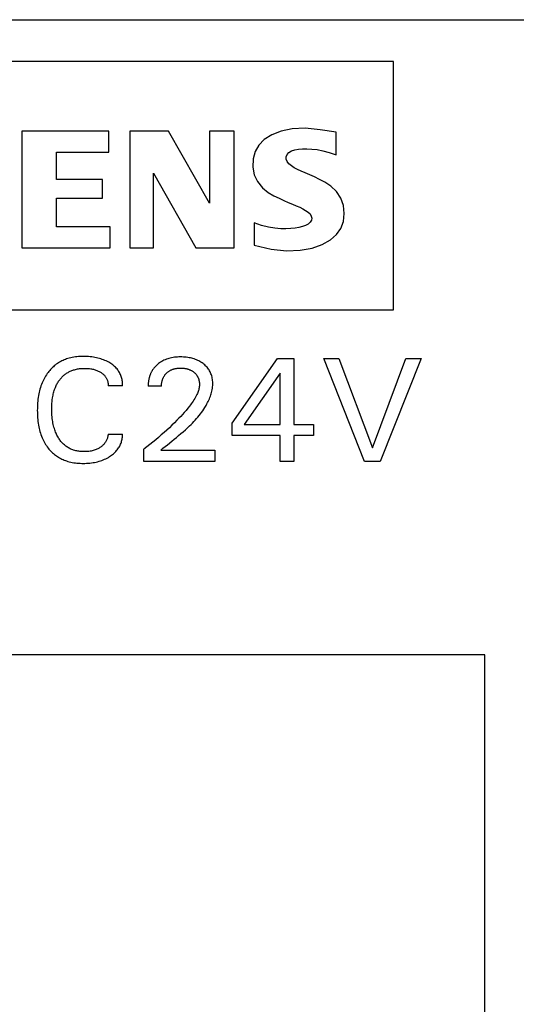
# Model space of a CAD drawing. Extents: x 0 to 594, y 0 to 420.
# Drawn here: x 258 to 266, y 329 to 345 of the extents above; entities that cross this region are included whole.
import ezdxf

# ---------------------------------------------------------------- set-up
doc = ezdxf.new("R2010")
doc.units = 0
doc.header["$LTSCALE"] = 32.67
doc.header["$MEASUREMENT"] = 0
doc.layers.add('10000_FRONT', color=7, linetype='CONTINUOUS')

msp = doc.modelspace()

# ---------------------------------------------------------------- linework, layer by layer
at = {"layer": '10000_FRONT', "color": 7, "linetype": 'Continuous'}
for p, q in [((237.08032, 345.31965), (277.08032, 345.31965)), ((264.42223, 344.62767), (249.51103, 344.62767)), ((264.42223, 340.52367), (264.42223, 344.62767)), ((258.27991, 343.47855), (258.27991, 341.54967)), ((259.71631, 343.47855), (258.27991, 343.47855)), ((259.71631, 343.12971), (259.71631, 343.47855)), ((260.06515, 343.47855), (260.06515, 341.54967)), ((260.70127, 343.47855), (260.06515, 343.47855)), ((261.37843, 342.28839), (260.70127, 343.47855)), ((261.37843, 343.47855), (261.37843, 342.28839)), ((261.78883, 343.47855), (261.37843, 343.47855)), ((261.78883, 341.54967), (261.78883, 343.47855)), ((262.40801, 343.4171), (262.28569, 343.33758)), ((262.56213, 343.47908), (262.40801, 343.4171)), ((262.74774, 343.51737), (262.56213, 343.47908)), ((262.96344, 343.52611), (262.74774, 343.51737)), ((263.20599, 343.5013), (262.96344, 343.52611)), ((263.47147, 343.45803), (263.20599, 343.5013)), ((263.47147, 343.08867), (263.47147, 343.45803)), ((262.19629, 343.24603), (262.13486, 343.1406)), ((262.28569, 343.33758), (262.19629, 343.24603)), ((258.85447, 342.67827), (258.85447, 343.12971)), ((258.85447, 343.12971), (259.71631, 343.12971)), ((262.13486, 343.1406), (262.10003, 343.01832)), ((262.64735, 343.05088), (262.66221, 343.09019)), ((262.66221, 343.09019), (262.69182, 343.1256)), ((262.69182, 343.1256), (262.7343, 343.15127)), ((262.7343, 343.15127), (262.78804, 343.1685)), ((262.78804, 343.1685), (262.84866, 343.17976)), ((262.84866, 343.17976), (262.91521, 343.18557)), ((262.91521, 343.18557), (262.98849, 343.18634)), ((262.98849, 343.18634), (263.06924, 343.18222)), ((263.06924, 343.18222), (263.15768, 343.17182)), ((263.15768, 343.17182), (263.25401, 343.15355)), ((263.25401, 343.15355), (263.35857, 343.12616)), ((263.35857, 343.12616), (263.47147, 343.08867)), ((262.10003, 343.01832), (262.09451, 342.88293)), ((262.64769, 343.01205), (262.64735, 343.05088)), ((262.66334, 342.9731), (262.64769, 343.01205)), ((262.69238, 342.93612), (262.66334, 342.9731)), ((262.73248, 342.90331), (262.69238, 342.93612)), ((262.78106, 342.87339), (262.73248, 342.90331)), ((260.45503, 341.54967), (260.45503, 342.78087)), ((260.45503, 342.78087), (261.15271, 341.54967)), ((262.09451, 342.88293), (262.11835, 342.75676)), ((262.11835, 342.75676), (262.17233, 342.64346)), ((262.836, 342.84474), (262.78106, 342.87339)), ((262.89693, 342.81636), (262.836, 342.84474)), ((262.96344, 342.7868), (262.89693, 342.81636)), ((263.03547, 342.7551), (262.96344, 342.7868)), ((263.11331, 342.72005), (263.03547, 342.7551)), ((259.61371, 342.67827), (258.85447, 342.67827)), ((259.61371, 342.37047), (259.61371, 342.67827)), ((262.17233, 342.64346), (262.25567, 342.54101)), ((263.19731, 342.67987), (263.11331, 342.72005)), ((263.28814, 342.63211), (263.19731, 342.67987)), ((263.38504, 342.56889), (263.28814, 342.63211)), ((263.47857, 342.4787), (263.38504, 342.56889)), ((262.25567, 342.54101), (262.35056, 342.46409)), ((262.35056, 342.46409), (262.44257, 342.41068)), ((262.44257, 342.41068), (262.52859, 342.3682)), ((263.55078, 342.36908), (263.47857, 342.4787)), ((258.85447, 341.89851), (258.85447, 342.37047)), ((258.85447, 342.37047), (259.61371, 342.37047)), ((262.52859, 342.3682), (262.6081, 342.3323)), ((262.6081, 342.3323), (262.6817, 342.30089)), ((262.6817, 342.30089), (262.74978, 342.27237)), ((262.74978, 342.27237), (262.81261, 342.24569)), ((262.81261, 342.24569), (262.87022, 342.22011)), ((263.59303, 342.25055), (263.55078, 342.36908)), ((263.60692, 342.11759), (263.59303, 342.25055)), ((262.87022, 342.22011), (262.9224, 342.1946)), ((262.9224, 342.1946), (262.96908, 342.16846)), ((262.96908, 342.16846), (263.00937, 342.14057)), ((263.00937, 342.14057), (263.04119, 342.10917)), ((263.04119, 342.10917), (263.0627, 342.07493)), ((263.59184, 341.98386), (263.60692, 342.11759)), ((262.11715, 341.96007), (262.11715, 341.59071)), ((262.24118, 341.91745), (262.11715, 341.96007)), ((262.35575, 341.88898), (262.24118, 341.91745)), ((262.96785, 341.91928), (262.91682, 341.90078)), ((263.01152, 341.94254), (262.96785, 341.91928)), ((263.04505, 341.97142), (263.01152, 341.94254)), ((263.06511, 342.00536), (263.04505, 341.97142)), ((263.0627, 342.07493), (263.07118, 342.04037)), ((263.07118, 342.04037), (263.06511, 342.00536)), ((263.54942, 341.86948), (263.59184, 341.98386)), ((259.73683, 341.89851), (258.85447, 341.89851)), ((259.73683, 341.54967), (259.73683, 341.89851)), ((262.46082, 341.87196), (262.35575, 341.88898)), ((262.55669, 341.86397), (262.46082, 341.87196)), ((262.64383, 341.86271), (262.55669, 341.86397)), ((262.72288, 341.86652), (262.64383, 341.86271)), ((262.79445, 341.87448), (262.72288, 341.86652)), ((262.85898, 341.88603), (262.79445, 341.87448)), ((262.91682, 341.90078), (262.85898, 341.88603)), ((263.37822, 341.67896), (263.48003, 341.76874)), ((263.48003, 341.76874), (263.54942, 341.86948)), ((263.07657, 341.54539), (263.24269, 341.60309)), ((263.24269, 341.60309), (263.37822, 341.67896)), ((258.27991, 341.54967), (259.73683, 341.54967)), ((260.06515, 341.54967), (260.45503, 341.54967)), ((261.15271, 341.54967), (261.78883, 341.54967)), ((262.11715, 341.59071), (262.39966, 341.5262)), ((262.39966, 341.5262), (262.6545, 341.50135)), ((262.6545, 341.50135), (262.88019, 341.51004)), ((262.88019, 341.51004), (263.07657, 341.54539)), ((249.51103, 340.52367), (264.42223, 340.52367)), ((258.88498, 339.64826), (258.86707, 339.63665)), ((258.90331, 339.65923), (258.88498, 339.64826)), ((258.92201, 339.66956), (258.90331, 339.65923)), ((258.94106, 339.67926), (258.92201, 339.66956)), ((258.96043, 339.68832), (258.94106, 339.67926)), ((258.98009, 339.69675), (258.96043, 339.68832)), ((259.00001, 339.70455), (258.98009, 339.69675)), ((259.02016, 339.71172), (259.00001, 339.70455)), ((259.04051, 339.71827), (259.02016, 339.71172)), ((259.06104, 339.7242), (259.04051, 339.71827)), ((259.08662, 339.73068), (259.06104, 339.7242)), ((259.11239, 339.73625), (259.08662, 339.73068)), ((259.13833, 339.74096), (259.11239, 339.73625)), ((259.16441, 339.74484), (259.13833, 339.74096)), ((259.1906, 339.74795), (259.16441, 339.74484)), ((259.21688, 339.75032), (259.1906, 339.74795)), ((259.24323, 339.75198), (259.21688, 339.75032)), ((259.2696, 339.75299), (259.24323, 339.75198)), ((259.29598, 339.75338), (259.2696, 339.75299)), ((259.32389, 339.75316), (259.29598, 339.75338)), ((259.35176, 339.75227), (259.32389, 339.75316)), ((259.37959, 339.75067), (259.35176, 339.75227)), ((259.40735, 339.74836), (259.37959, 339.75067)), ((259.43504, 339.7453), (259.40735, 339.74836)), ((259.46265, 339.74147), (259.43504, 339.7453)), ((259.48748, 339.73732), (259.46265, 339.74147)), ((259.5122, 339.73248), (259.48748, 339.73732)), ((259.53677, 339.72694), (259.5122, 339.73248)), ((259.56116, 339.72065), (259.53677, 339.72694)), ((259.58532, 339.71359), (259.56116, 339.72065)), ((259.60923, 339.70573), (259.58532, 339.71359)), ((259.63114, 339.69769), (259.60923, 339.70573)), ((259.65276, 339.68893), (259.63114, 339.69769)), ((259.67406, 339.67941), (259.65276, 339.68893)), ((259.69502, 339.66912), (259.67406, 339.67941)), ((259.71559, 339.65804), (259.69502, 339.66912)), ((259.73574, 339.64615), (259.71559, 339.65804)), ((259.75194, 339.63578), (259.73574, 339.64615)), ((260.55472, 339.64795), (260.53772, 339.63538)), ((260.57226, 339.65974), (260.55472, 339.64795)), ((260.5903, 339.67074), (260.57226, 339.65974)), ((260.60879, 339.68094), (260.5903, 339.67074)), ((260.62771, 339.69033), (260.60879, 339.68094)), ((260.64801, 339.69931), (260.62771, 339.69033)), ((260.6687, 339.7074), (260.64801, 339.69931)), ((260.68971, 339.71462), (260.6687, 339.7074)), ((260.71099, 339.721), (260.68971, 339.71462)), ((260.73251, 339.72655), (260.71099, 339.721)), ((260.75421, 339.73129), (260.73251, 339.72655)), ((260.7784, 339.73565), (260.75421, 339.73129)), ((260.80272, 339.7391), (260.7784, 339.73565)), ((260.82715, 339.74171), (260.80272, 339.7391)), ((260.85166, 339.74352), (260.82715, 339.74171)), ((260.87622, 339.74458), (260.85166, 339.74352)), ((260.9008, 339.74495), (260.87622, 339.74458)), ((260.92478, 339.74468), (260.9008, 339.74495)), ((260.94873, 339.74376), (260.92478, 339.74468)), ((260.97264, 339.74216), (260.94873, 339.74376)), ((260.99649, 339.73984), (260.97264, 339.74216)), ((261.02025, 339.73676), (260.99649, 339.73984)), ((261.04391, 339.7329), (261.02025, 339.73676)), ((261.06508, 339.72872), (261.04391, 339.7329)), ((261.08612, 339.72384), (261.06508, 339.72872)), ((261.10697, 339.71823), (261.08612, 339.72384)), ((261.1276, 339.71186), (261.10697, 339.71823)), ((261.14795, 339.70472), (261.1276, 339.71186)), ((261.168, 339.69676), (261.14795, 339.70472)), ((261.18648, 339.68854), (261.168, 339.69676)), ((261.20461, 339.67958), (261.18648, 339.68854)), ((261.22237, 339.6699), (261.20461, 339.67958)), ((261.23972, 339.65949), (261.22237, 339.6699)), ((261.25664, 339.64836), (261.23972, 339.65949)), ((261.27309, 339.63651), (261.25664, 339.64836)), ((261.75622, 338.64977), (262.50562, 339.71965)), ((262.50562, 339.71965), (262.77429, 339.71965)), ((262.77429, 339.71965), (262.77429, 338.63049)), ((263.94176, 338.01965), (263.26707, 339.71965)), ((263.26707, 339.71965), (263.51887, 339.71965)), ((263.51887, 339.71965), (264.0755, 338.24254)), ((264.0755, 338.24254), (264.6249, 339.71965)), ((264.8767, 339.71965), (264.20201, 338.01965)), ((264.6249, 339.71965), (264.8767, 339.71965)), ((258.71405, 339.49073), (258.69919, 339.47051)), ((258.72718, 339.50743), (258.71405, 339.49073)), ((258.74081, 339.52373), (258.72718, 339.50743)), ((258.75494, 339.53961), (258.74081, 339.52373)), ((258.76956, 339.55503), (258.75494, 339.53961)), ((258.78466, 339.56998), (258.76956, 339.55503)), ((258.80023, 339.58443), (258.78466, 339.56998)), ((258.81627, 339.59834), (258.80023, 339.58443)), ((258.83276, 339.6117), (258.81627, 339.59834)), ((258.84969, 339.62448), (258.83276, 339.6117)), ((258.86707, 339.63665), (258.84969, 339.62448)), ((259.00682, 339.46811), (259.01856, 339.47614)), ((259.01856, 339.47614), (259.03056, 339.48377)), ((259.03056, 339.48377), (259.04282, 339.49101)), ((259.04282, 339.49101), (259.0553, 339.49785)), ((259.0553, 339.49785), (259.06801, 339.5043)), ((259.06801, 339.5043), (259.08091, 339.51036)), ((259.08091, 339.51036), (259.09399, 339.51602)), ((259.09399, 339.51602), (259.10723, 339.52129)), ((259.10723, 339.52129), (259.12063, 339.52617)), ((259.12063, 339.52617), (259.13415, 339.53067)), ((259.13415, 339.53067), (259.14779, 339.53477)), ((259.14779, 339.53477), (259.16463, 339.53928)), ((259.16463, 339.53928), (259.1816, 339.54323)), ((259.1816, 339.54323), (259.19869, 339.54664)), ((259.19869, 339.54664), (259.21587, 339.54953)), ((259.21587, 339.54953), (259.23313, 339.55192)), ((259.23313, 339.55192), (259.25045, 339.55382)), ((259.25045, 339.55382), (259.26783, 339.55526)), ((259.26783, 339.55526), (259.28523, 339.55626)), ((259.28523, 339.55626), (259.30265, 339.55683)), ((259.30265, 339.55683), (259.32008, 339.557)), ((259.32008, 339.557), (259.33977, 339.55671)), ((259.33977, 339.55671), (259.35943, 339.55589)), ((259.35943, 339.55589), (259.37904, 339.55448)), ((259.37904, 339.55448), (259.39859, 339.55246)), ((259.39859, 339.55246), (259.41807, 339.54977)), ((259.41807, 339.54977), (259.43278, 339.54726)), ((259.43278, 339.54726), (259.44742, 339.54433)), ((259.44742, 339.54433), (259.46196, 339.54096)), ((259.46196, 339.54096), (259.47639, 339.53714)), ((259.47639, 339.53714), (259.49069, 339.53285)), ((259.49069, 339.53285), (259.50482, 339.52808)), ((259.50482, 339.52808), (259.51788, 339.52316)), ((259.51788, 339.52316), (259.53077, 339.51781)), ((259.53077, 339.51781), (259.54348, 339.51201)), ((259.54348, 339.51201), (259.55598, 339.50576)), ((259.55598, 339.50576), (259.56826, 339.49908)), ((259.56826, 339.49908), (259.58032, 339.49194)), ((259.58032, 339.49194), (259.59005, 339.48573)), ((259.59005, 339.48573), (259.59957, 339.4792)), ((259.59957, 339.4792), (259.60886, 339.47235)), ((259.76777, 339.62485), (259.75194, 339.63578)), ((259.7832, 339.61335), (259.76777, 339.62485)), ((259.79815, 339.60126), (259.7832, 339.61335)), ((259.81259, 339.58859), (259.79815, 339.60126)), ((259.82644, 339.57532), (259.81259, 339.58859)), ((259.83967, 339.56144), (259.82644, 339.57532)), ((259.85221, 339.54696), (259.83967, 339.56144)), ((259.86332, 339.53278), (259.85221, 339.54696)), ((259.87378, 339.51809), (259.86332, 339.53278)), ((259.88356, 339.50292), (259.87378, 339.51809)), ((259.89266, 339.48732), (259.88356, 339.50292)), ((259.90108, 339.47132), (259.89266, 339.48732)), ((260.4107, 339.4779), (260.40712, 339.4699)), ((260.41444, 339.48582), (260.4107, 339.4779)), ((260.41834, 339.49365), (260.41444, 339.48582)), ((260.42241, 339.50139), (260.41834, 339.49365)), ((260.42664, 339.50905), (260.42241, 339.50139)), ((260.43104, 339.51661), (260.42664, 339.50905)), ((260.43561, 339.52407), (260.43104, 339.51661)), ((260.44001, 339.53092), (260.43561, 339.52407)), ((260.44456, 339.53769), (260.44001, 339.53092)), ((260.44925, 339.54436), (260.44456, 339.53769)), ((260.45407, 339.55094), (260.44925, 339.54436)), ((260.45902, 339.55742), (260.45407, 339.55094)), ((260.46411, 339.56381), (260.45902, 339.55742)), ((260.46932, 339.57009), (260.46411, 339.56381)), ((260.47465, 339.57628), (260.46932, 339.57009)), ((260.4801, 339.58237), (260.47465, 339.57628)), ((260.48567, 339.58836), (260.4801, 339.58237)), ((260.49134, 339.59424), (260.48567, 339.58836)), ((260.49713, 339.60002), (260.49134, 339.59424)), ((260.50302, 339.60569), (260.49713, 339.60002)), ((260.50901, 339.61126), (260.50302, 339.60569)), ((260.5151, 339.61671), (260.50901, 339.61126)), ((260.52128, 339.62206), (260.5151, 339.61671)), ((260.53772, 339.63538), (260.52128, 339.62206)), ((260.66753, 339.4751), (260.67369, 339.48109)), ((260.67369, 339.48109), (260.68091, 339.48766)), ((260.68091, 339.48766), (260.68836, 339.49396)), ((260.68836, 339.49396), (260.69603, 339.49999)), ((260.69603, 339.49999), (260.70389, 339.50575)), ((260.70389, 339.50575), (260.71196, 339.51123)), ((260.71196, 339.51123), (260.72021, 339.51642)), ((260.72021, 339.51642), (260.72863, 339.52133)), ((260.72863, 339.52133), (260.73721, 339.52594)), ((260.73721, 339.52594), (260.74624, 339.53039)), ((260.74624, 339.53039), (260.75543, 339.53452)), ((260.75543, 339.53452), (260.76474, 339.53834)), ((260.76474, 339.53834), (260.77419, 339.54184)), ((260.77419, 339.54184), (260.78374, 339.54505)), ((260.78374, 339.54505), (260.79339, 339.54794)), ((260.79339, 339.54794), (260.80312, 339.55054)), ((260.80312, 339.55054), (260.81292, 339.55285)), ((260.81292, 339.55285), (260.82376, 339.55505)), ((260.82376, 339.55505), (260.83466, 339.55691)), ((260.83466, 339.55691), (260.84561, 339.55844)), ((260.84561, 339.55844), (260.8566, 339.55967)), ((260.8566, 339.55967), (260.86762, 339.56061)), ((260.86762, 339.56061), (260.87867, 339.56127)), ((260.87867, 339.56127), (260.88973, 339.56167)), ((260.88973, 339.56167), (260.9008, 339.56182)), ((260.9008, 339.56182), (260.91312, 339.5617)), ((260.91312, 339.5617), (260.92542, 339.56129)), ((260.92542, 339.56129), (260.9377, 339.56055)), ((260.9377, 339.56055), (260.94996, 339.55949)), ((260.94996, 339.55949), (260.96218, 339.55808)), ((260.96218, 339.55808), (260.97436, 339.55632)), ((260.97436, 339.55632), (260.98648, 339.55419)), ((260.98648, 339.55419), (260.99597, 339.55224)), ((260.99597, 339.55224), (261.00541, 339.55004)), ((261.00541, 339.55004), (261.0148, 339.54759)), ((261.0148, 339.54759), (261.0241, 339.54488)), ((261.0241, 339.54488), (261.03333, 339.5419)), ((261.03333, 339.5419), (261.04245, 339.53865)), ((261.04245, 339.53865), (261.05147, 339.53512)), ((261.05147, 339.53512), (261.06037, 339.53129)), ((261.06037, 339.53129), (261.06864, 339.52742)), ((261.06864, 339.52742), (261.07678, 339.52329)), ((261.07678, 339.52329), (261.08478, 339.51889)), ((261.08478, 339.51889), (261.09265, 339.51425)), ((261.09265, 339.51425), (261.10036, 339.50934)), ((261.10036, 339.50934), (261.10791, 339.50419)), ((261.10791, 339.50419), (261.11529, 339.49879)), ((261.11529, 339.49879), (261.12249, 339.49314)), ((261.12249, 339.49314), (261.12895, 339.48772)), ((261.12895, 339.48772), (261.13525, 339.4821)), ((261.13525, 339.4821), (261.14135, 339.47628)), ((261.14135, 339.47628), (261.14726, 339.47026)), ((261.28757, 339.62515), (261.27309, 339.63651)), ((261.30158, 339.61321), (261.28757, 339.62515)), ((261.31507, 339.60069), (261.30158, 339.61321)), ((261.32799, 339.5876), (261.31507, 339.60069)), ((261.34029, 339.57394), (261.32799, 339.5876)), ((261.3519, 339.55972), (261.34029, 339.57394)), ((261.36278, 339.54495), (261.3519, 339.55972)), ((261.37273, 339.52988), (261.36278, 339.54495)), ((261.38192, 339.51432), (261.37273, 339.52988)), ((261.39036, 339.49832), (261.38192, 339.51432)), ((261.39804, 339.48194), (261.39036, 339.49832)), ((261.40497, 339.4652), (261.39804, 339.48194)), ((262.54658, 339.47748), (261.95502, 338.63049)), ((262.54658, 338.63049), (262.54658, 339.47748)), ((258.61499, 339.31697), (258.60496, 339.2916)), ((258.62492, 339.33997), (258.61499, 339.31697)), ((258.63554, 339.36267), (258.62492, 339.33997)), ((258.64686, 339.38503), (258.63554, 339.36267)), ((258.65888, 339.40703), (258.64686, 339.38503)), ((258.67161, 339.42862), (258.65888, 339.40703)), ((258.68505, 339.4498), (258.67161, 339.42862)), ((258.69919, 339.47051), (258.68505, 339.4498)), ((258.86283, 339.30176), (258.8708, 339.31594)), ((258.8708, 339.31594), (258.87918, 339.32988)), ((258.87918, 339.32988), (258.88797, 339.34357)), ((258.88797, 339.34357), (258.89719, 339.357)), ((258.89719, 339.357), (258.9056, 339.36851)), ((258.9056, 339.36851), (258.91433, 339.37979)), ((258.91433, 339.37979), (258.92338, 339.39082)), ((258.92338, 339.39082), (258.93275, 339.40159)), ((258.93275, 339.40159), (258.94243, 339.41208)), ((258.94243, 339.41208), (258.95241, 339.42226)), ((258.95241, 339.42226), (258.9627, 339.43213)), ((258.9627, 339.43213), (258.97329, 339.44166)), ((258.97329, 339.44166), (258.98418, 339.45085)), ((258.98418, 339.45085), (258.99536, 339.45967)), ((258.99536, 339.45967), (259.00682, 339.46811)), ((259.60886, 339.47235), (259.61789, 339.46517)), ((259.61789, 339.46517), (259.62661, 339.45764)), ((259.62661, 339.45764), (259.63499, 339.44976)), ((259.63499, 339.44976), (259.643, 339.44152)), ((259.643, 339.44152), (259.6506, 339.4329)), ((259.6506, 339.4329), (259.65728, 339.42454)), ((259.65728, 339.42454), (259.66357, 339.41588)), ((259.66357, 339.41588), (259.66947, 339.40692)), ((259.66947, 339.40692), (259.67496, 339.3977)), ((259.67496, 339.3977), (259.68005, 339.38824)), ((259.68005, 339.38824), (259.68471, 339.37855)), ((259.68471, 339.37855), (259.68896, 339.36867)), ((259.68896, 339.36867), (259.69277, 339.3586)), ((259.69277, 339.3586), (259.69596, 339.34897)), ((259.69596, 339.34897), (259.69876, 339.33921)), ((259.69876, 339.33921), (259.70116, 339.32935)), ((259.70116, 339.32935), (259.70316, 339.3194)), ((259.70316, 339.3194), (259.70474, 339.30939)), ((259.90879, 339.45494), (259.90108, 339.47132)), ((259.9158, 339.43825), (259.90879, 339.45494)), ((259.92209, 339.42125), (259.9158, 339.43825)), ((259.9274, 339.40485), (259.92209, 339.42125)), ((259.93205, 339.38824), (259.9274, 339.40485)), ((259.93603, 339.37146), (259.93205, 339.38824)), ((259.93933, 339.35455), (259.93603, 339.37146)), ((259.94194, 339.33753), (259.93933, 339.35455)), ((259.94386, 339.32044), (259.94194, 339.33753)), ((259.94508, 339.30331), (259.94386, 339.32044)), ((260.36927, 339.31802), (260.36848, 339.30843)), ((260.37022, 339.32761), (260.36927, 339.31802)), ((260.37135, 339.33719), (260.37022, 339.32761)), ((260.37265, 339.34676), (260.37135, 339.33719)), ((260.37413, 339.35631), (260.37265, 339.34676)), ((260.37579, 339.36584), (260.37413, 339.35631)), ((260.37762, 339.37533), (260.37579, 339.36584)), ((260.37963, 339.38479), (260.37762, 339.37533)), ((260.38182, 339.39421), (260.37963, 339.38479)), ((260.3842, 339.40358), (260.38182, 339.39421)), ((260.38652, 339.41207), (260.3842, 339.40358)), ((260.389, 339.4205), (260.38652, 339.41207)), ((260.39162, 339.42888), (260.389, 339.4205)), ((260.39441, 339.43721), (260.39162, 339.42888)), ((260.39735, 339.44549), (260.39441, 339.43721)), ((260.40045, 339.45369), (260.39735, 339.44549)), ((260.4037, 339.46183), (260.40045, 339.45369)), ((260.40712, 339.4699), (260.4037, 339.46183)), ((260.58966, 339.30405), (260.59101, 339.31492)), ((260.59101, 339.31492), (260.59269, 339.32575)), ((260.59269, 339.32575), (260.59473, 339.33653)), ((260.59473, 339.33653), (260.59712, 339.34722)), ((260.59712, 339.34722), (260.59931, 339.35577)), ((260.59931, 339.35577), (260.60174, 339.36424)), ((260.60174, 339.36424), (260.60442, 339.37263)), ((260.60442, 339.37263), (260.60734, 339.38093)), ((260.60734, 339.38093), (260.61052, 339.38913)), ((260.61052, 339.38913), (260.61395, 339.39722)), ((260.61395, 339.39722), (260.61765, 339.40519)), ((260.61765, 339.40519), (260.62161, 339.41302)), ((260.62161, 339.41302), (260.62583, 339.42072)), ((260.62583, 339.42072), (260.63022, 339.42809)), ((260.63022, 339.42809), (260.63487, 339.4353)), ((260.63487, 339.4353), (260.63975, 339.44236)), ((260.63975, 339.44236), (260.64487, 339.44926)), ((260.64487, 339.44926), (260.65022, 339.45599)), ((260.65022, 339.45599), (260.65578, 339.46254)), ((260.65578, 339.46254), (260.66155, 339.46891)), ((260.66155, 339.46891), (260.66753, 339.4751)), ((261.14726, 339.47026), (261.15296, 339.46405)), ((261.15296, 339.46405), (261.15843, 339.45765)), ((261.15843, 339.45765), (261.16366, 339.45105)), ((261.16366, 339.45105), (261.16864, 339.44428)), ((261.16864, 339.44428), (261.17336, 339.43732)), ((261.17336, 339.43732), (261.17782, 339.43015)), ((261.17782, 339.43015), (261.182, 339.42281)), ((261.182, 339.42281), (261.18591, 339.41532)), ((261.18591, 339.41532), (261.18955, 339.40768)), ((261.18955, 339.40768), (261.19292, 339.39992)), ((261.19292, 339.39992), (261.19604, 339.39204)), ((261.19604, 339.39204), (261.1989, 339.38406)), ((261.1989, 339.38406), (261.20151, 339.37599)), ((261.20151, 339.37599), (261.20388, 339.36784)), ((261.20388, 339.36784), (261.20621, 339.35877)), ((261.20621, 339.35877), (261.20824, 339.34964)), ((261.20824, 339.34964), (261.20997, 339.34045)), ((261.20997, 339.34045), (261.21141, 339.33121)), ((261.21141, 339.33121), (261.21254, 339.32194)), ((261.21254, 339.32194), (261.21338, 339.31265)), ((261.41116, 339.44817), (261.40497, 339.4652)), ((261.4166, 339.43089), (261.41116, 339.44817)), ((261.42169, 339.41179), (261.4166, 339.43089)), ((261.42592, 339.39249), (261.42169, 339.41179)), ((261.42929, 339.37302), (261.42592, 339.39249)), ((261.43182, 339.35343), (261.42929, 339.37302)), ((261.43352, 339.33377), (261.43182, 339.35343)), ((261.43443, 339.31406), (261.43352, 339.33377)), ((261.43454, 339.29435), (261.43443, 339.31406)), ((258.5662, 339.16087), (258.56055, 339.13416)), ((258.57251, 339.18743), (258.5662, 339.16087)), ((258.57952, 339.21381), (258.57251, 339.18743)), ((258.58725, 339.23999), (258.57952, 339.21381)), ((258.59572, 339.26593), (258.58725, 339.23999)), ((258.60496, 339.2916), (258.59572, 339.26593)), ((258.79958, 339.13152), (258.80441, 339.15111)), ((258.80441, 339.15111), (258.80973, 339.17057)), ((258.80973, 339.17057), (258.81558, 339.18987)), ((258.81558, 339.18987), (258.82197, 339.20901)), ((258.82197, 339.20901), (258.82891, 339.22795)), ((258.82891, 339.22795), (258.83492, 339.24305)), ((258.83492, 339.24305), (258.84132, 339.258)), ((258.84132, 339.258), (258.84809, 339.27278)), ((258.84809, 339.27278), (258.85526, 339.28737)), ((258.85526, 339.28737), (258.86283, 339.30176)), ((259.70474, 339.30939), (259.7059, 339.29933)), ((259.7059, 339.29933), (259.70664, 339.28924)), ((259.70664, 339.28924), (259.70695, 339.27914)), ((259.70695, 339.27914), (259.70682, 339.26904)), ((259.94538, 339.26904), (259.70682, 339.26904)), ((259.94559, 339.28617), (259.94508, 339.30331)), ((259.94538, 339.26904), (259.94559, 339.28617)), ((260.36714, 339.27969), (260.36702, 339.27014)), ((260.36702, 339.27014), (260.36707, 339.26061)), ((260.58755, 339.26061), (260.36707, 339.26061)), ((260.36742, 339.28926), (260.36714, 339.27969)), ((260.36787, 339.29884), (260.36742, 339.28926)), ((260.36848, 339.30843), (260.36787, 339.29884)), ((260.58755, 339.26061), (260.5876, 339.27143)), ((260.5876, 339.27143), (260.58797, 339.28229)), ((260.58797, 339.28229), (260.58865, 339.29317)), ((260.58865, 339.29317), (260.58966, 339.30405)), ((261.18575, 339.15736), (261.17949, 339.14209)), ((261.19154, 339.17282), (261.18575, 339.15736)), ((261.19681, 339.18844), (261.19154, 339.17282)), ((261.20149, 339.2042), (261.19681, 339.18844)), ((261.20553, 339.22011), (261.20149, 339.2042)), ((261.20886, 339.23612), (261.20553, 339.22011)), ((261.21144, 339.25224), (261.20886, 339.23612)), ((261.21319, 339.26844), (261.21144, 339.25224)), ((261.21405, 339.28471), (261.21319, 339.26844)), ((261.21338, 339.31265), (261.21391, 339.30333)), ((261.21391, 339.30333), (261.21413, 339.29402)), ((261.21413, 339.29402), (261.21405, 339.28471)), ((261.40973, 339.13838), (261.41578, 339.16031)), ((261.41578, 339.16031), (261.42106, 339.18238)), ((261.42106, 339.18238), (261.42554, 339.20459)), ((261.42554, 339.20459), (261.42917, 339.2269)), ((261.42917, 339.2269), (261.43191, 339.2493)), ((261.43191, 339.2493), (261.43371, 339.27179)), ((261.43371, 339.27179), (261.43454, 339.29435)), ((258.54307, 339.01573), (258.54034, 338.98503)), ((258.54649, 339.04636), (258.54307, 339.01573)), ((258.55064, 339.07689), (258.54649, 339.04636)), ((258.55555, 339.10733), (258.55064, 339.07689)), ((258.56055, 339.13416), (258.55555, 339.10733)), ((258.77728, 338.97746), (258.77965, 339.00668)), ((258.77965, 339.00668), (258.78281, 339.03583)), ((258.78281, 339.03583), (258.78795, 339.07212)), ((258.78795, 339.07212), (258.79137, 339.092)), ((258.79137, 339.092), (258.79524, 339.11181)), ((258.79524, 339.11181), (258.79958, 339.13152)), ((261.09505, 338.99375), (261.08011, 338.97284)), ((261.10954, 339.01496), (261.09505, 338.99375)), ((261.12351, 339.03653), (261.10954, 339.01496)), ((261.13689, 339.05848), (261.12351, 339.03653)), ((261.14962, 339.08085), (261.13689, 339.05848)), ((261.16162, 339.10369), (261.14962, 339.08085)), ((261.17282, 339.12701), (261.16162, 339.10369)), ((261.17949, 339.14209), (261.17282, 339.12701)), ((261.33895, 338.96985), (261.34958, 338.9901)), ((261.34958, 338.9901), (261.35978, 339.01061)), ((261.35978, 339.01061), (261.36952, 339.03137)), ((261.36952, 339.03137), (261.37875, 339.05237)), ((261.37875, 339.05237), (261.38743, 339.07358)), ((261.38743, 339.07358), (261.39551, 339.095)), ((261.39551, 339.095), (261.40296, 339.1166)), ((261.40296, 339.1166), (261.40973, 339.13838)), ((258.536, 338.89266), (258.53574, 338.86182)), ((258.53574, 338.86182), (258.53602, 338.83119)), ((258.53684, 338.92348), (258.536, 338.89266)), ((258.53602, 338.83119), (258.53687, 338.80058)), ((258.53827, 338.95428), (258.53684, 338.92348)), ((258.54034, 338.98503), (258.53827, 338.95428)), ((258.77429, 338.88953), (258.77465, 338.91886)), ((258.77447, 338.86253), (258.77429, 338.88953)), ((258.77515, 338.83554), (258.77447, 338.86253)), ((258.77465, 338.91886), (258.77563, 338.94818)), ((258.77635, 338.80858), (258.77515, 338.83554)), ((258.77563, 338.94818), (258.77728, 338.97746)), ((260.96411, 338.82918), (260.93455, 338.79602)), ((260.9931, 338.86285), (260.96411, 338.82918)), ((261.02146, 338.89705), (260.9931, 338.86285)), ((261.04913, 338.93183), (261.02146, 338.89705)), ((261.06478, 338.95222), (261.04913, 338.93183)), ((261.08011, 338.97284), (261.06478, 338.95222)), ((261.2303, 338.80309), (261.25014, 338.82957)), ((261.25014, 338.82957), (261.26934, 338.85655)), ((261.26934, 338.85655), (261.28785, 338.88405)), ((261.28785, 338.88405), (261.30565, 338.91208)), ((261.30565, 338.91208), (261.32269, 338.94067)), ((261.32269, 338.94067), (261.33895, 338.96985)), ((258.53687, 338.80058), (258.53831, 338.76999)), ((258.53831, 338.76999), (258.54038, 338.73945)), ((258.54038, 338.73945), (258.54312, 338.70897)), ((258.54312, 338.70897), (258.54657, 338.67857)), ((258.54657, 338.67857), (258.55074, 338.64825)), ((258.7781, 338.78165), (258.77635, 338.80858)), ((258.78042, 338.75476), (258.7781, 338.78165)), ((258.78334, 338.72794), (258.78042, 338.75476)), ((258.78688, 338.70117), (258.78334, 338.72794)), ((258.79053, 338.67768), (258.78688, 338.70117)), ((258.79472, 338.65427), (258.79053, 338.67768)), ((260.84297, 338.69917), (260.80159, 338.65764)), ((260.87392, 338.73105), (260.84297, 338.69917)), ((260.90446, 338.76332), (260.87392, 338.73105)), ((260.93455, 338.79602), (260.90446, 338.76332)), ((261.09949, 338.65356), (261.12252, 338.67747)), ((261.12252, 338.67747), (261.14511, 338.70176)), ((261.14511, 338.70176), (261.16721, 338.72645)), ((261.16721, 338.72645), (261.1888, 338.75155)), ((261.1888, 338.75155), (261.20984, 338.77709)), ((261.20984, 338.77709), (261.2303, 338.80309)), ((258.55074, 338.64825), (258.55569, 338.61804)), ((258.55569, 338.61804), (258.56072, 338.59145)), ((258.56072, 338.59145), (258.56641, 338.56499)), ((258.56641, 338.56499), (258.57277, 338.53867)), ((258.57277, 338.53867), (258.57983, 338.51254)), ((258.57983, 338.51254), (258.58761, 338.48662)), ((258.79946, 338.63096), (258.79472, 338.65427)), ((258.80479, 338.60779), (258.79946, 338.63096)), ((258.81075, 338.58478), (258.80479, 338.60779)), ((258.81735, 338.56195), (258.81075, 338.58478)), ((258.82463, 338.53933), (258.81735, 338.56195)), ((258.83084, 338.52171), (258.82463, 338.53933)), ((258.83751, 338.50426), (258.83084, 338.52171)), ((258.84463, 338.48698), (258.83751, 338.50426)), ((260.67416, 338.53651), (260.62939, 338.49605)), ((260.71715, 338.57634), (260.67416, 338.53651)), ((260.75964, 338.61671), (260.71715, 338.57634)), ((260.80159, 338.65764), (260.75964, 338.61671)), ((260.90788, 338.47749), (260.9447, 338.50903)), ((260.9447, 338.50903), (260.9811, 338.54105)), ((260.9811, 338.54105), (261.01697, 338.57362)), ((261.01697, 338.57362), (261.05221, 338.6068)), ((261.05221, 338.6068), (261.07604, 338.63001)), ((261.07604, 338.63001), (261.09949, 338.65356)), ((261.75622, 338.44495), (261.75622, 338.64977)), ((261.95502, 338.63049), (262.54658, 338.63049)), ((262.77429, 338.63049), (263.09598, 338.63049)), ((263.09598, 338.63049), (263.09598, 338.44495)), ((258.58761, 338.48662), (258.59613, 338.46094)), ((258.59613, 338.46094), (258.60543, 338.43552)), ((258.60543, 338.43552), (258.61553, 338.41041)), ((258.61553, 338.41041), (258.62551, 338.38764)), ((258.62551, 338.38764), (258.63619, 338.36519)), ((258.63619, 338.36519), (258.64757, 338.34308)), ((258.64757, 338.34308), (258.65967, 338.32135)), ((258.85223, 338.46991), (258.84463, 338.48698)), ((258.86031, 338.45305), (258.85223, 338.46991)), ((258.86888, 338.43644), (258.86031, 338.45305)), ((258.87795, 338.42007), (258.86888, 338.43644)), ((258.88755, 338.40398), (258.87795, 338.42007)), ((258.89646, 338.39002), (258.88755, 338.40398)), ((258.90578, 338.37632), (258.89646, 338.39002)), ((258.91552, 338.36291), (258.90578, 338.37632)), ((258.92567, 338.34981), (258.91552, 338.36291)), ((258.93624, 338.33705), (258.92567, 338.34981)), ((258.94724, 338.32467), (258.93624, 338.33705)), ((259.66667, 338.34657), (259.66012, 338.3359)), ((259.67276, 338.35752), (259.66667, 338.34657)), ((259.67838, 338.36872), (259.67276, 338.35752)), ((259.68353, 338.38016), (259.67838, 338.36872)), ((259.68851, 338.39257), (259.68353, 338.38016)), ((259.69294, 338.4052), (259.68851, 338.39257)), ((259.69683, 338.41799), (259.69294, 338.4052)), ((259.70016, 338.43092), (259.69683, 338.41799)), ((259.70294, 338.44396), (259.70016, 338.43092)), ((259.70517, 338.45708), (259.70294, 338.44396)), ((259.70682, 338.47025), (259.70517, 338.45708)), ((259.70682, 338.47025), (259.94538, 338.47025)), ((259.9182, 338.32179), (259.9238, 338.33772)), ((259.9238, 338.33772), (259.92878, 338.35385)), ((259.92878, 338.35385), (259.93312, 338.37015)), ((259.93312, 338.37015), (259.93682, 338.38661)), ((259.93682, 338.38661), (259.93988, 338.40319)), ((259.93988, 338.40319), (259.94227, 338.41988)), ((259.94227, 338.41988), (259.94399, 338.43663)), ((259.94399, 338.43663), (259.94503, 338.45343)), ((259.94503, 338.45343), (259.94538, 338.47025)), ((260.44414, 338.33838), (260.3956, 338.29944)), ((260.49223, 338.37788), (260.44414, 338.33838)), ((260.53842, 338.41673), (260.49223, 338.37788)), ((260.58414, 338.45612), (260.53842, 338.41673)), ((260.62939, 338.49605), (260.58414, 338.45612)), ((260.68376, 338.29495), (260.75839, 338.35493)), ((260.75839, 338.35493), (260.79588, 338.38516)), ((260.79588, 338.38516), (260.83336, 338.41562)), ((260.83336, 338.41562), (260.87073, 338.44637)), ((260.87073, 338.44637), (260.90788, 338.47749)), ((262.54658, 338.44495), (261.75622, 338.44495)), ((262.54658, 338.01965), (262.54658, 338.44495)), ((262.77429, 338.44495), (262.77429, 338.01965)), ((263.09598, 338.44495), (262.77429, 338.44495)), ((258.65967, 338.32135), (258.67248, 338.30004)), ((258.67248, 338.30004), (258.68601, 338.27917)), ((258.68601, 338.27917), (258.70026, 338.25879)), ((258.70026, 338.25879), (258.71526, 338.23892)), ((258.71526, 338.23892), (258.72836, 338.22274)), ((258.72836, 338.22274), (258.74196, 338.20697)), ((258.74196, 338.20697), (258.75606, 338.19164)), ((258.75606, 338.19164), (258.77064, 338.17675)), ((258.77064, 338.17675), (258.7857, 338.16235)), ((258.95865, 338.3127), (258.94724, 338.32467)), ((258.97049, 338.30116), (258.95865, 338.3127)), ((258.98275, 338.29008), (258.97049, 338.30116)), ((258.99545, 338.27949), (258.98275, 338.29008)), ((259.00811, 338.26975), (258.99545, 338.27949)), ((259.02115, 338.2605), (259.00811, 338.26975)), ((259.03454, 338.25175), (259.02115, 338.2605)), ((259.04826, 338.24349), (259.03454, 338.25175)), ((259.06227, 338.23575), (259.04826, 338.24349)), ((259.07657, 338.22851), (259.06227, 338.23575)), ((259.09111, 338.2218), (259.07657, 338.22851)), ((259.10588, 338.2156), (259.09111, 338.2218)), ((259.12086, 338.20993), (259.10588, 338.2156)), ((259.13601, 338.20479), (259.12086, 338.20993)), ((259.15284, 338.19975), (259.13601, 338.20479)), ((259.16984, 338.19534), (259.15284, 338.19975)), ((259.18698, 338.19153), (259.16984, 338.19534)), ((259.20424, 338.18831), (259.18698, 338.19153)), ((259.2216, 338.18564), (259.20424, 338.18831)), ((259.23905, 338.18351), (259.2216, 338.18564)), ((259.25655, 338.18189), (259.23905, 338.18351)), ((259.2741, 338.18076), (259.25655, 338.18189)), ((259.29167, 338.1801), (259.2741, 338.18076)), ((259.30923, 338.17989), (259.29167, 338.1801)), ((259.32894, 338.18016), (259.30923, 338.17989)), ((259.34861, 338.18101), (259.32894, 338.18016)), ((259.36822, 338.18247), (259.34861, 338.18101)), ((259.38776, 338.18459), (259.36822, 338.18247)), ((259.40723, 338.18738), (259.38776, 338.18459)), ((259.42489, 338.19057), (259.40723, 338.18738)), ((259.44243, 338.19439), (259.42489, 338.19057)), ((259.45982, 338.19886), (259.44243, 338.19439)), ((259.47701, 338.20401), (259.45982, 338.19886)), ((259.49397, 338.20987), (259.47701, 338.20401)), ((259.50708, 338.21498), (259.49397, 338.20987)), ((259.52, 338.22054), (259.50708, 338.21498)), ((259.53272, 338.22656), (259.52, 338.22054)), ((259.54522, 338.23303), (259.53272, 338.22656)), ((259.55748, 338.23996), (259.54522, 338.23303)), ((259.56948, 338.24736), (259.55748, 338.23996)), ((259.5802, 338.25453), (259.56948, 338.24736)), ((259.59066, 338.26209), (259.5802, 338.25453)), ((259.60082, 338.27004), (259.59066, 338.26209)), ((259.61064, 338.27839), (259.60082, 338.27004)), ((259.62009, 338.28715), (259.61064, 338.27839)), ((259.62914, 338.2963), (259.62009, 338.28715)), ((259.63775, 338.30586), (259.62914, 338.2963)), ((259.64566, 338.31552), (259.63775, 338.30586)), ((259.65312, 338.32555), (259.64566, 338.31552)), ((259.66012, 338.3359), (259.65312, 338.32555)), ((259.82032, 338.1694), (259.83364, 338.18325)), ((259.83364, 338.18325), (259.84632, 338.19769)), ((259.84632, 338.19769), (259.85754, 338.21172)), ((259.85754, 338.21172), (259.86815, 338.22624)), ((259.86815, 338.22624), (259.87814, 338.24121)), ((259.87814, 338.24121), (259.88748, 338.25661)), ((259.88748, 338.25661), (259.89617, 338.2724)), ((259.89617, 338.2724), (259.90419, 338.28854)), ((259.90419, 338.28854), (259.91154, 338.30502)), ((259.91154, 338.30502), (259.9182, 338.32179)), ((260.3466, 338.26107), (260.29719, 338.22326)), ((260.29719, 338.01965), (260.29719, 338.22326)), ((260.3956, 338.29944), (260.3466, 338.26107)), ((260.57429, 338.20519), (260.61032, 338.23516)), ((260.57429, 338.20519), (261.46948, 338.20519)), ((260.61032, 338.23516), (260.64684, 338.26506)), ((260.64684, 338.26506), (260.68376, 338.29495)), ((261.46948, 338.20519), (261.46948, 338.01965)), ((258.7857, 338.16235), (258.80121, 338.14845)), ((258.80121, 338.14845), (258.81716, 338.13508)), ((258.81716, 338.13508), (258.83356, 338.12226)), ((258.83356, 338.12226), (258.85037, 338.11001)), ((258.85037, 338.11001), (258.8676, 338.09836)), ((258.8676, 338.09836), (258.88556, 338.08713)), ((258.88556, 338.08713), (258.9039, 338.07653)), ((258.9039, 338.07653), (258.9226, 338.06656)), ((258.9226, 338.06656), (258.94163, 338.05722)), ((258.94163, 338.05722), (258.96097, 338.04851)), ((258.96097, 338.04851), (258.98057, 338.0404)), ((258.98057, 338.0404), (259.00043, 338.03291)), ((259.00043, 338.03291), (259.0205, 338.02602)), ((259.0205, 338.02602), (259.04076, 338.01973)), ((259.04076, 338.01973), (259.06118, 338.01402)), ((259.06118, 338.01402), (259.08677, 338.00775)), ((259.50718, 338.00779), (259.53142, 338.0136)), ((259.53142, 338.0136), (259.55546, 338.02018)), ((259.55546, 338.02018), (259.57927, 338.02754)), ((259.57927, 338.02754), (259.60281, 338.03571)), ((259.60281, 338.03571), (259.62481, 338.0442)), ((259.62481, 338.0442), (259.6465, 338.05344)), ((259.6465, 338.05344), (259.66787, 338.06343)), ((259.66787, 338.06343), (259.68888, 338.07418)), ((259.68888, 338.07418), (259.70951, 338.08568)), ((259.70951, 338.08568), (259.72972, 338.09796)), ((259.72972, 338.09796), (259.74584, 338.10853)), ((259.74584, 338.10853), (259.76162, 338.11961)), ((259.76162, 338.11961), (259.77701, 338.13123)), ((259.77701, 338.13123), (259.79196, 338.1434)), ((259.79196, 338.1434), (259.80641, 338.15611)), ((259.80641, 338.15611), (259.82032, 338.1694)), ((261.46948, 338.01965), (260.29719, 338.01965)), ((262.77429, 338.01965), (262.54658, 338.01965)), ((264.20201, 338.01965), (263.94176, 338.01965)), ((259.08677, 338.00775), (259.11255, 338.00234)), ((259.11255, 338.00234), (259.13849, 337.99777)), ((259.13849, 337.99777), (259.16455, 337.994)), ((259.16455, 337.994), (259.19073, 337.991)), ((259.19073, 337.991), (259.21698, 337.98872)), ((259.21698, 337.98872), (259.24329, 337.98714)), ((259.24329, 337.98714), (259.26963, 337.98621)), ((259.26963, 337.98621), (259.29598, 337.98591)), ((259.29598, 337.98591), (259.32316, 337.98623)), ((259.32316, 337.98623), (259.35031, 337.9872)), ((259.35031, 337.9872), (259.3774, 337.98887)), ((259.3774, 337.98887), (259.40443, 337.99126)), ((259.40443, 337.99126), (259.43138, 337.99441)), ((259.43138, 337.99441), (259.45823, 337.99836)), ((259.45823, 337.99836), (259.48277, 338.00272)), ((259.48277, 338.00272), (259.50718, 338.00779)), ((265.93032, 334.81965), (248.23032, 334.81965)), ((265.93032, 325.61965), (265.93032, 334.81965))]:
    msp.add_line(p, q, dxfattribs=at)

doc.saveas('drawing.dxf')
